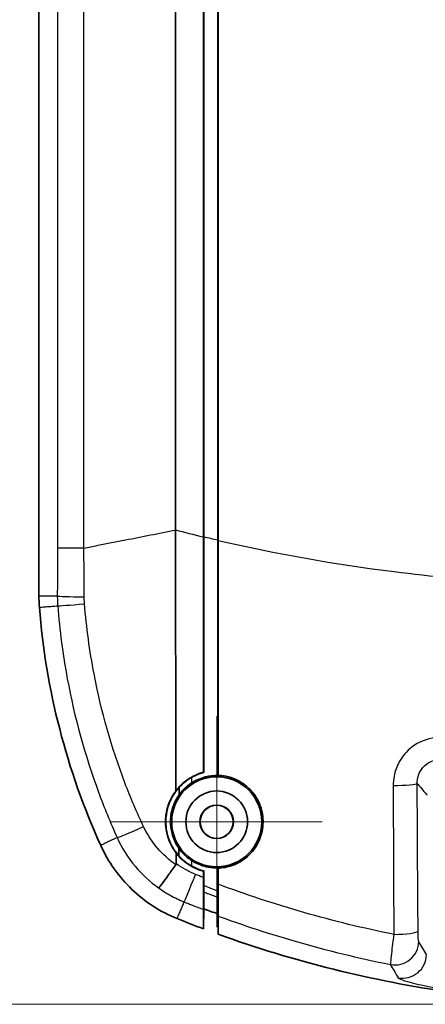
# Model space of a CAD drawing. Units: millimetres. Extents: x 0 to 1985, y 0 to 422.
# Drawn here: x 1503 to 1520, y 195 to 237 of the extents above; entities that cross this region are included whole.
import ezdxf

# ---------------------------------------------------------------- set-up
doc = ezdxf.new("R2010")
doc.units = ezdxf.units.MM
doc.layers.get('Defpoints').update_dxf_attribs({"lineweight": 25})
doc.layers.add('Center Mark (ISO)', color=7, linetype='Continuous', lineweight=18, true_color=0x80ffff)
for name, color, linetype, lineweight in [('Dimension (ISO)', 7, 'Continuous', 18), ('Dimension (ISO) @ 1', 7, 'Continuous', 18), ('Visible (ISO)', 7, 'Continuous', 35), ('Visible Narrow (ISO)', 7, 'Continuous', 25)]:
    doc.layers.add(name, color=color, linetype=linetype, lineweight=lineweight)
doc.styles.add('Note Text (TK)', font='MS PGothic.ttf')
doc.dimstyles.new('Default - Method 1b (TK)', dxfattribs={"dimtxt": 2.5, "dimasz": 2.5, "dimexe": 1, "dimexo": 1.5, "dimgap": 1, "dimtad": 1, "dimrnd": 1e-08, "dimdsep": 46, "dimtxsty": 'Note Text (TK)', "dimblk": 'OPEN', "dimcen": 0.09, "dimdle": 5, "dimclrd": 100, "dimclre": 100, "dimclrt": 7, "dimadec": 1, "dimazin": 1, "dimtfac": 1, "dimtmove": 0, "dimatfit": 3, "dimldrblk": 'OPEN', "dimfxl": 0, "dimtolj": 1, "dimlwd": -1, "dimlwe": -1, "dimarcsym": 0})

# ---------------------------------------------------------------- blocks, each defined once
blk = doc.blocks.new('_Open')
at = {"color": 0, "linetype": 'ByBlock', "lineweight": -2}
for p, q in [((-1, 0.167), (0, 0)), ((-1, -0.167), (0, 0)), ((0, 0), (-1, 0))]:
    blk.add_line(p, q, dxfattribs=at)
blk = doc.blocks.new('*D172')
at = {"layer": 'Defpoints', "color": 0, "transparency": 16777216}
for p in [(1527.936, 295.091), (1478.436, 195.091), (1527.936, 195.091)]:
    blk.add_point(p, dxfattribs=at)
at = {"layer": 'Dimension (ISO)', "color": 100, "transparency": 16777216}
for p, q in [((1525.686, 295.091), (1476.936, 295.091)), ((1478.436, 291.341), (1478.436, 198.841)), ((1525.686, 195.091), (1476.936, 195.091))]:
    blk.add_line(p, q, dxfattribs=at)
at = {"layer": 'Dimension (ISO)', "color": 100, "transparency": 16777216, "xscale": 3.75, "yscale": 3.75, "zscale": 3.75}
for p, rotation in [((1478.436, 295.091), 90), ((1478.436, 195.091), 270)]:
    blk.add_blockref('_Open', p, dxfattribs=dict(at, rotation=rotation))
at = {"layer": 'Dimension (ISO)', "color": 7, "transparency": 16777216, "insert": (1475.061, 241.383), "char_height": 3.75, "attachment_point": 4, "rotation": 90, "style": 'Note Text (TK)'}
blk.add_mtext('\\A1;100', dxfattribs=at)

msp = doc.modelspace()

# ---------------------------------------------------------------- linework, layer by layer
at = {"layer": 'Center Mark (ISO)', "linetype": 'Continuous'}
for p, q in [((1510.9359, 207.2406), (1510.9359, 198.3406)), ((1515.3859, 202.7906), (1506.4859, 202.7906))]:
    msp.add_line(p, q, dxfattribs=at)
at = {"layer": 'Visible (ISO)'}
for p, q in [((1503.4359, 212.3124), (1503.4359, 277.8689)), ((1510.9859, 275.514), (1510.9859, 214.6672)), ((1510.9929, 275.5156), (1510.9929, 214.6656)), ((1510.3763, 214.812), (1510.3763, 275.3693)), ((1510.3877, 214.8092), (1510.3877, 275.372)), ((1510.3877, 214.8092), (1510.3877, 275.372)), ((1509.2028, 243.768), (1509.2028, 215.1047)), ((1510.3763, 214.812), (1510.3763, 214.8096)), ((1510.9859, 204.7408), (1510.9859, 214.6672)), ((1510.3877, 205.0225), (1510.3878, 204.8704)), ((1509.0315, 201.8033), (1509.0302, 201.8024)), ((1510.9859, 199.8716), (1510.9859, 200.8447)), ((1510.378, 200.4403), (1510.378, 200.5583)), ((1510.3895, 200.2067), (1510.3781, 200.2066)), ((1510.3839, 199.8285), (1510.3963, 199.8285)), ((1510.3915, 200.0987), (1510.3915, 200.0976)), ((1510.3963, 199.1232), (1510.38, 198.2741)), ((1510.38, 198.2741), (1510.3963, 199.1232)), ((1511.0024, 198.0454), (1510.9859, 198.9026))]:
    msp.add_line(p, q, dxfattribs=at)
for radius in [1.9, 1.3, 0.7062, 0.7]:
    msp.add_circle((1510.9359, 202.7906), radius, dxfattribs=at)
for centre, radius, start, end in [((1533.3625, 214.1883), 30, 184.48313, 204.40179), ((1527.9359, 245.0906), 49.2, 249.1148, 249.84798), ((1527.9359, 245.0906), 50, 248.07469, 249.4442), ((1527.9359, 245.0906), 50, 249.4442, 249.44423), ((1527.9359, 245.0906), 50, 250.20409, 261.84484)]:
    msp.add_arc(centre, radius, start, end, dxfattribs=at)
for points in [[(1509.2026, 215.1004), (1509.2027, 215.1018), (1509.2027, 215.1033), (1509.2028, 215.1047)], [(1510.3763, 205.0225), (1510.3763, 208.2741), (1510.3763, 211.5403), (1510.3763, 214.8096)], [(1510.3877, 205.0225), (1510.3877, 208.2736), (1510.3877, 211.5399), (1510.3877, 214.8092)], [(1510.3877, 205.0225), (1510.3877, 208.2736), (1510.3877, 211.5399), (1510.3877, 214.8092)], [(1510.3878, 204.8704), (1510.2125, 204.8241), (1510.0439, 204.7558), (1509.8859, 204.6673)], [(1510.3763, 204.8792), (1510.3763, 204.927), (1510.3763, 204.9747), (1510.3763, 205.0225)], [(1510.993, 204.7477), (1510.9906, 204.7454), (1510.9883, 204.7431), (1510.9859, 204.7408)], [(1509.3519, 204.2441), (1509.3514, 204.1376), (1509.3509, 204.0312), (1509.3504, 203.9249)], [(1509.0279, 201.8069), (1509.0291, 201.8057), (1509.0303, 201.8045), (1509.0315, 201.8033)], [(1509.0279, 201.8069), (1509.0287, 201.8057), (1509.0294, 201.8046), (1509.0302, 201.8034)], [(1509.0302, 201.8034), (1509.0306, 201.8034), (1509.0311, 201.8034), (1509.0315, 201.8033)], [(1509.0302, 201.8034), (1509.0302, 201.8031), (1509.0302, 201.8028), (1509.0302, 201.8024)], [(1509.0302, 201.8024), (1509.1129, 201.6433), (1509.2152, 201.4949), (1509.3351, 201.3608)], [(1509.2235, 201.0276), (1509.223, 201.1782), (1509.2224, 201.3288), (1509.2219, 201.4794)], [(1509.8859, 200.9189), (1510.0446, 200.8299), (1510.2138, 200.7615), (1510.3894, 200.7153)], [(1510.378, 200.5583), (1510.378, 200.6077), (1510.378, 200.6571), (1510.3779, 200.7064)], [(1510.3894, 200.7153), (1510.3894, 200.6629), (1510.3895, 200.6106), (1510.3895, 200.5583)], [(1510.9859, 200.8447), (1510.9883, 200.8424), (1510.9906, 200.8401), (1510.993, 200.8378)], [(1510.993, 200.1595), (1510.993, 200.3855), (1510.993, 200.6116), (1510.993, 200.8378)], [(1510.3781, 200.2066), (1510.378, 200.2832), (1510.378, 200.3613), (1510.378, 200.4403)], [(1510.3895, 200.2067), (1510.3895, 200.3239), (1510.3895, 200.4411), (1510.3895, 200.5583)], [(1510.3895, 200.2067), (1510.3895, 200.3239), (1510.3895, 200.4411), (1510.3895, 200.5583)], [(1510.3804, 200.0974), (1510.3796, 200.1334), (1510.3789, 200.1698), (1510.3781, 200.2066)], [(1510.3915, 200.0987), (1510.3908, 200.1347), (1510.3902, 200.1707), (1510.3895, 200.2067)], [(1510.3895, 200.2067), (1510.3902, 200.1707), (1510.3908, 200.1347), (1510.3915, 200.0987)], [(1510.9859, 199.6219), (1510.9857, 199.6341), (1510.9854, 199.6463), (1510.9851, 199.6585)], [(1510.9912, 199.3901), (1510.9894, 199.4674), (1510.9877, 199.5447), (1510.9859, 199.6219)]]:
    msp.add_open_spline(points, degree=3, dxfattribs=at)
for points, knots in [([(1509.2124, 204.0944), (1509.205, 206.7426), (1509.2046, 209.4044), (1509.2038, 212.4588), (1509.2038, 212.8442), (1509.2035, 213.4341), (1509.2033, 213.6395), (1509.2029, 214.2633), (1509.2027, 214.6819), (1509.2026, 215.1004)], [-1.1096767, -1.1096767, -1.1096767, -1.1096767, -0.3174769, -0.3174769, -0.2026199, -0.2026199, -0.1409985, -0.1409985, -0.0154258, -0.0154258, -0.0154258, -0.0154258]), ([(1510.993, 204.7477), (1510.993, 205.2462), (1510.993, 205.7452), (1510.9929, 209.0445), (1510.9929, 211.8541), (1510.9929, 214.6656)], [-0.99389196, -0.99389196, -0.99389196, -0.99389196, -0.84348254, -0.84348254, 0, 0, 0, 0]), ([(1503.4359, 212.3124), (1503.4359, 212.2341), (1503.4375, 212.1559), (1503.4436, 211.9995), (1503.4482, 211.9214), (1503.4543, 211.8434)], [0, 0, 0, 0, 0.023474389, 0.023474389, 0.046948778, 0.046948778, 0.046948778, 0.046948778]), ([(1509.2124, 204.0944), (1509.3487, 204.2749), (1509.5128, 204.4333), (1509.9045, 204.7071), (1510.1337, 204.814), (1510.3763, 204.8792)], [0.00948404, 0.00948404, 0.00948404, 0.00948404, 0.0779467, 0.0779467, 0.15354255, 0.15354255, 0.15354255, 0.15354255]), ([(1510.3763, 204.8792), (1510.3778, 204.878), (1510.3793, 204.8769), (1510.3807, 204.8758), (1510.3813, 204.8754), (1510.3818, 204.875), (1510.3842, 204.8732), (1510.386, 204.8718), (1510.3878, 204.8704)], [-0.00759936, -0.00759936, -0.00759936, -0.00759936, 0.04273713, 0.04273713, 0.04273713, 0.06146759, 0.06146759, 0.12330579, 0.12330579, 0.12330579, 0.12330579]), ([(1509.8859, 204.434), (1509.7017, 204.3161), (1509.5389, 204.1682), (1509.3856, 203.973), (1509.3677, 203.9492), (1509.3504, 203.9249)], [-0.142059744, -0.142059744, -0.142059744, -0.142059744, -0.076087748, -0.076087748, -0.067065206, -0.067065206, -0.067065206, -0.067065206]), ([(1509.8859, 204.6673), (1509.7944, 204.616), (1509.7069, 204.5581), (1509.5262, 204.4187), (1509.4352, 204.335), (1509.3519, 204.2441)], [-0.069224428, -0.069224428, -0.069224428, -0.069224428, -0.037631774, -0.037631774, -0.000397954, -0.000397954, -0.000397954, -0.000397954]), ([(1510.9859, 204.7408), (1510.8075, 204.7454), (1510.6292, 204.7253), (1510.2536, 204.6298), (1510.0611, 204.5462), (1509.8859, 204.434)], [-1.16915624, -1.16915624, -1.16915624, -1.16915624, -1.11552093, -1.11552093, -1.05267811, -1.05267811, -1.05267811, -1.05267811]), ([(1510.993, 200.8378), (1511.1932, 200.8436), (1511.3913, 200.8801), (1511.8231, 201.0305), (1512.0463, 201.162), (1512.4324, 201.5059), (1512.5904, 201.7165), (1512.81, 202.1775), (1512.8732, 202.4219), (1512.9033, 202.9072), (1512.8752, 203.1437), (1512.7286, 203.6182), (1512.6029, 203.8494), (1512.3187, 204.1883), (1512.1834, 204.3104), (1511.9336, 204.4795), (1511.8281, 204.5376), (1511.6198, 204.6284), (1511.5184, 204.663), (1511.2925, 204.7199), (1511.1676, 204.7389), (1511.0256, 204.7465), (1511.0093, 204.7472), (1510.993, 204.7477)], [-0.8147053, -0.8147053, -0.8147053, -0.8147053, -0.75436705, -0.75436705, -0.67695264, -0.67695264, -0.59812347, -0.59812347, -0.52246928, -0.52246928, -0.45118604, -0.45118604, -0.37272449, -0.37272449, -0.31822662, -0.31822662, -0.28213752, -0.28213752, -0.25003698, -0.25003698, -0.21222666, -0.21222666, -0.20732799, -0.20732799, -0.20732799, -0.20732799]), ([(1509.2219, 201.4794), (1509.1606, 201.5595), (1509.1049, 201.6439), (1508.9717, 201.8803), (1508.906, 202.0378), (1508.836, 202.2837), (1508.8175, 202.3675), (1508.7937, 202.5164), (1508.7863, 202.5809), (1508.7773, 202.7133), (1508.7759, 202.7811), (1508.78, 202.9428), (1508.7886, 203.0366), (1508.8341, 203.3256), (1508.8919, 203.5161), (1509.0394, 203.8371), (1509.1193, 203.9708), (1509.2124, 204.0944)], [0.04506215, 0.04506215, 0.04506215, 0.04506215, 0.07545511, 0.07545511, 0.12659671, 0.12659671, 0.15244673, 0.15244673, 0.17205002, 0.17205002, 0.19251496, 0.19251496, 0.22099368, 0.22099368, 0.28124432, 0.28124432, 0.32873615, 0.32873615, 0.32873615, 0.32873615]), ([(1509.3519, 204.2441), (1509.263, 204.1468), (1509.183, 204.0414), (1509.0189, 203.7778), (1508.9437, 203.6149), (1508.8441, 203.3013), (1508.8136, 203.1538), (1508.7918, 202.933), (1508.7884, 202.8617), (1508.7885, 202.7387), (1508.7904, 202.6871), (1508.7979, 202.5859), (1508.8032, 202.5363), (1508.8198, 202.4209), (1508.8324, 202.3552), (1508.8805, 202.1552), (1508.926, 202.0235), (1508.998, 201.8666), (1509.0126, 201.8366), (1509.0279, 201.8069)], [-0.31914259, -0.31914259, -0.31914259, -0.31914259, -0.27877873, -0.27877873, -0.22435538, -0.22435538, -0.17880994, -0.17880994, -0.1572275, -0.1572275, -0.14164561, -0.14164561, -0.12660203, -0.12660203, -0.10646355, -0.10646355, -0.06463433, -0.06463433, -0.05457978, -0.05457978, -0.05457978, -0.05457978]), ([(1509.3504, 203.9249), (1509.3177, 203.879), (1509.2869, 203.8316), (1509.1719, 203.6363), (1509.1049, 203.4789), (1509.0292, 203.2061), (1509.0085, 203.0953), (1508.9923, 202.9302), (1508.9893, 202.8771), (1508.9879, 202.7887), (1508.9883, 202.7535), (1508.9909, 202.685), (1508.993, 202.6517), (1508.9999, 202.5746), (1509.0054, 202.5307), (1509.0263, 202.3987), (1509.0464, 202.3113), (1509.1316, 202.0311), (1509.2208, 201.847), (1509.3369, 201.6801)], [-0.28653886, -0.28653886, -0.28653886, -0.28653886, -0.26925723, -0.26925723, -0.2173351, -0.2173351, -0.18321051, -0.18321051, -0.1671112, -0.1671112, -0.15646839, -0.15646839, -0.14640555, -0.14640555, -0.13307641, -0.13307641, -0.10608975, -0.10608975, -0.04488323, -0.04488323, -0.04488323, -0.04488323]), ([(1506.0424, 201.7944), (1506.3582, 201.0981), (1506.8043, 200.4686), (1507.9087, 199.411), (1508.5568, 198.9925), (1509.2661, 198.7071)], [0, 0, 0, 0, 0.2293692, 0.2293692, 0.45872877, 0.45872877, 0.45872877, 0.45872877]), ([(1510.3779, 200.7064), (1510.249, 200.741), (1510.1233, 200.7875), (1509.752, 200.9656), (1509.5275, 201.1327), (1509.2991, 201.3831), (1509.2594, 201.4305), (1509.2219, 201.4794)], [0.12608227, 0.12608227, 0.12608227, 0.12608227, 0.1663324, 0.1663324, 0.24965049, 0.24965049, 0.2682689, 0.2682689, 0.2682689, 0.2682689]), ([(1509.3369, 201.6801), (1509.3367, 201.6458), (1509.3365, 201.6115), (1509.3359, 201.505), (1509.3355, 201.4329), (1509.3351, 201.3608)], [-0.205263426, -0.205263426, -0.205263426, -0.205263426, -0.194860845, -0.194860845, -0.172984126, -0.172984126, -0.172984126, -0.172984126]), ([(1509.3369, 201.6801), (1509.3863, 201.609), (1509.4405, 201.5412), (1509.6133, 201.3524), (1509.7434, 201.243), (1509.8859, 201.1517)], [-0.082055337, -0.082055337, -0.082055337, -0.082055337, -0.055945743, -0.055945743, -0.005077983, -0.005077983, -0.005077983, -0.005077983]), ([(1509.3351, 201.3608), (1509.4206, 201.2652), (1509.5145, 201.1774), (1509.7012, 201.0319), (1509.7915, 200.9718), (1509.8859, 200.9189)], [-0.071164733, -0.071164733, -0.071164733, -0.071164733, -0.032581248, -0.032581248, -0.000079969, -0.000079969, -0.000079969, -0.000079969]), ([(1509.8859, 201.1517), (1509.9123, 201.1348), (1509.9391, 201.1185), (1510.0579, 201.0503), (1510.1536, 201.0052), (1510.3632, 200.9267), (1510.4774, 200.8953), (1510.7233, 200.8514), (1510.8547, 200.8414), (1510.9859, 200.8447)], [-0.65898525, -0.65898525, -0.65898525, -0.65898525, -0.64957721, -0.64957721, -0.61787697, -0.61787697, -0.58243109, -0.58243109, -0.54291534, -0.54291534, -0.54291534, -0.54291534]), ([(1509.2097, 200.9778), (1509.098, 200.8217), (1508.9911, 200.6733), (1508.7985, 200.4084), (1508.7148, 200.2945), (1508.6039, 200.1462), (1508.5678, 200.0986), (1508.5135, 200.0292), (1508.4956, 200.0077), (1508.4873, 199.9998), (1508.4871, 199.9996), (1508.4869, 199.9994)], [0, 0, 0, 0, 0.05859253, 0.05859253, 0.11719868, 0.11719868, 0.1562473, 0.1562473, 0.19529212, 0.19529212, 0.1962232, 0.1962232, 0.1962232, 0.1962232]), ([(1509.2235, 201.0276), (1509.2235, 201.0157), (1509.222, 201.0038), (1509.2156, 200.9874), (1509.2129, 200.9824), (1509.2097, 200.9778)], [0, 0, 0, 0, 0.0035937087, 0.0035937087, 0.0053531016, 0.0053531016, 0.0053531016, 0.0053531016]), ([(1510.3894, 200.7153), (1510.3876, 200.7139), (1510.3858, 200.7125), (1510.3834, 200.7107), (1510.3829, 200.7102), (1510.3823, 200.7098), (1510.3809, 200.7087), (1510.3794, 200.7076), (1510.3779, 200.7064)], [0, 0, 0, 0, 0.06208909, 0.06208909, 0.08068298, 0.08068298, 0.08068298, 0.13102109, 0.13102109, 0.13102109, 0.13102109]), ([(1510.3797, 199.0898), (1510.3784, 199.1058), (1510.3778, 199.1578), (1510.3782, 199.3297), (1510.3792, 199.4502), (1510.3817, 199.668), (1510.3827, 199.746), (1510.3839, 199.8285)], [0, 0, 0, 0, 0.05553975, 0.05553975, 0.11340416, 0.11340416, 0.14223839, 0.14223839, 0.14223839, 0.14223839]), ([(1510.3839, 199.8285), (1510.3839, 199.8292), (1510.384, 199.8307), (1510.3843, 199.838), (1510.3843, 199.8551), (1510.3834, 199.9478), (1510.382, 200.0213), (1510.3804, 200.0974)], [0, 0, 0, 0, 0.000249339, 0.000249339, 0.003473603, 0.003473603, 0.01322618, 0.01322618, 0.01322618, 0.01322618]), ([(1510.3915, 200.0987), (1510.3924, 200.0542), (1510.3932, 200.0112), (1510.3945, 199.9375), (1510.3951, 199.9065), (1510.3958, 199.8668), (1510.396, 199.8543), (1510.3962, 199.8361), (1510.3963, 199.8305), (1510.3963, 199.8285)], [0.000000001, 0.000000001, 0.000000001, 0.000000001, 0.013516434, 0.013516434, 0.025994385, 0.025994385, 0.033944735, 0.033944735, 0.0418004, 0.0418004, 0.0418004, 0.0418004]), ([(1510.3915, 200.0976), (1510.3924, 200.0535), (1510.3932, 200.0109), (1510.3945, 199.9375), (1510.3951, 199.9065), (1510.3958, 199.8668), (1510.396, 199.8543), (1510.3962, 199.8361), (1510.3963, 199.8305), (1510.3963, 199.8285)], [0.000109374, 0.000109374, 0.000109374, 0.000109374, 0.013516434, 0.013516434, 0.025994385, 0.025994385, 0.033944735, 0.033944735, 0.0418004, 0.0418004, 0.0418004, 0.0418004]), ([(1510.3963, 199.1232), (1510.3963, 199.2645), (1510.3963, 199.4059), (1510.3963, 199.6409), (1510.3963, 199.7347), (1510.3963, 199.8285)], [0, 0, 0, 0, 0.56793191, 0.56793191, 0.94356879, 0.94356879, 0.94356879, 0.94356879]), ([(1510.3963, 199.1232), (1510.3963, 199.1357), (1510.3963, 199.1482), (1510.3963, 199.1607), (1510.3963, 199.2895), (1510.3963, 199.4184), (1510.3963, 199.6409), (1510.3963, 199.7347), (1510.3963, 199.8285)], [-0.00001501, -0.00001501, -0.00001501, -0.00001501, 0.05013957, 0.05013957, 0.05013957, 0.56793191, 0.56793191, 0.94356879, 0.94356879, 0.94356879, 0.94356879]), ([(1510.9859, 199.8716), (1510.9859, 199.8281), (1510.9859, 199.7863), (1510.9856, 199.7134), (1510.9854, 199.6826), (1510.9851, 199.6585)], [0, 0, 0, 0, 0.013199487, 0.013199487, 0.025654553, 0.025654553, 0.025654553, 0.025654553]), ([(1510.993, 200.1595), (1510.993, 200.0014), (1510.9928, 199.8472), (1510.9921, 199.5913), (1510.9917, 199.4864), (1510.9912, 199.3901)], [0, 0, 0, 0, 0.047961605, 0.047961605, 0.084725247, 0.084725247, 0.084725247, 0.084725247]), ([(1510.9851, 199.6585), (1510.9851, 199.6584), (1510.9851, 199.6584), (1510.9854, 199.6427), (1510.9856, 199.6301), (1510.9859, 199.6118), (1510.9859, 199.6062), (1510.9859, 199.6043)], [0.025807036, 0.025807036, 0.025807036, 0.025807036, 0.025833535, 0.025833535, 0.033825469, 0.033825469, 0.04172809, 0.04172809, 0.04172809, 0.04172809]), ([(1510.3816, 199.0656), (1510.3814, 198.9336), (1510.3811, 198.8018), (1510.3805, 198.5379), (1510.3802, 198.406), (1510.38, 198.2741)], [0, 0, 0, 0, 0.47197208, 0.47197208, 0.94473522, 0.94473522, 0.94473522, 0.94473522]), ([(1510.9912, 199.3901), (1510.9924, 199.3217), (1510.9936, 199.2577), (1510.9966, 199.089), (1510.9981, 198.9988), (1511.0002, 198.8679), (1511.0007, 198.8276), (1511.0008, 198.8143)], [0.03826165, 0.03826165, 0.03826165, 0.03826165, 0.06434102, 0.06434102, 0.11298861, 0.11298861, 0.16090779, 0.16090779, 0.16090779, 0.16090779]), ([(1511.0024, 198.0454), (1511.0019, 198.2712), (1511.0014, 198.4972), (1511.0009, 198.7537), (1511.0008, 198.784), (1511.0008, 198.8143)], [0, 0, 0, 0, 0.81211407, 0.81211407, 0.92080537, 0.92080537, 0.92080537, 0.92080537])]:
    msp.add_open_spline(points, degree=3, knots=knots, dxfattribs=at)
for points, weights in [([(1510.9859, 198.9026), (1510.9859, 199.2558), (1510.9859, 199.6043)], [2.18951884193, 2.20054945335, 2.2115216503]), ([(1510.3816, 199.0656), (1510.3807, 199.0777), (1510.3797, 199.0898)], [107.155410802, 107.171247479, 107.187080581])]:
    msp.add_rational_spline(points, weights, degree=2, dxfattribs=at)
at = {"layer": 'Visible Narrow (ISO)'}
for p, q in [((1504.2127, 275.8395), (1504.2127, 214.3418)), ((1505.3343, 214.3396), (1505.3343, 244.9182)), ((1510.3877, 205.0225), (1510.3763, 205.0225)), ((1509.8859, 204.434), (1509.8859, 204.6673)), ((1509.8859, 200.9189), (1509.8859, 201.1517)), ((1510.378, 200.5583), (1510.3895, 200.5583)), ((1510.3915, 200.0976), (1510.3804, 200.0974)), ((1510.3816, 199.0656), (1510.3963, 199.8285))]:
    msp.add_line(p, q, dxfattribs=at)
for centre, major_axis, ratio, start_param, end_param in [((1505.7068, 212.3138), (-1.5, 0.0026), 0.022357, 0.0785595, 1.3288456), ((1505.718, 212.0192), (-1.4955, -0.1167), 0.0058434, 0.0785412, 1.3287211), ((1518.3967, 204.4105), (1, 0.0047), 0.0889608, 4.6975705, 6.2306168), ((1508.0951, 202.7442), (-1.3678, -0.6156), 0.0300527, 0.0785754, 1.3780417), ((1510.1242, 200.7963), (-0.5602, -1.3915), 0.0054599, 0.078541, 1.4115156), ((1518.4352, 198.1849), (1, 0.0077), 0.145103, 4.6841672, 6.2302648), ((1518.459, 197.747), (0.866, 0.5001), 0.9945534, 3.9938437, 5.7571258), ((1518.7828, 197.1882), (0.8645, 0.5026), 0.9946081, 3.9996262, 5.7541968)]:
    msp.add_ellipse(centre, major_axis=major_axis, ratio=ratio, start_param=start_param, end_param=end_param, dxfattribs=at)
for points, knots in [([(1505.3351, 214.3397), (1505.9183, 214.4544), (1506.5014, 214.5691), (1507.7905, 214.8227), (1508.4966, 214.9615), (1509.2026, 215.1004)], [-0.49537465, -0.49537465, -0.49537465, -0.49537465, -0.31150634, -0.31150634, -0.08888279, -0.08888279, -0.08888279, -0.08888279]), ([(1510.3763, 214.812), (1510.3778, 214.8116), (1510.3792, 214.8113), (1510.3807, 214.8109), (1510.383, 214.8103), (1510.3854, 214.8098), (1510.3877, 214.8092)], [0.07451162, 0.07451162, 0.07451162, 0.07451162, 0.1245205, 0.1245205, 0.1245205, 0.20453375, 0.20453375, 0.20453375, 0.20453375]), ([(1510.9929, 214.6656), (1513.4445, 214.0955), (1519.0639, 213.1048), (1527.9359, 212.5614), (1536.8079, 213.1048), (1542.4274, 214.0955), (1544.879, 214.6656)], [0.1778113, 0.1778113, 0.1778113, 0.1778113, 0.9326245, 1.8852928, 2.8379612, 3.5927744, 3.5927744, 3.5927744, 3.5927744]), ([(1504.2127, 214.3418), (1504.2126, 214.0044), (1504.2125, 213.6671), (1504.2122, 213.1335), (1504.2121, 212.9373), (1504.212, 212.7412), (1504.2119, 212.5987), (1504.2117, 212.4563), (1504.2114, 212.3138)], [0.00038339, 0.00038339, 0.00038339, 0.00038339, 0.1015935, 0.1015935, 0.16044951, 0.16044951, 0.16044951, 0.203187, 0.203187, 0.203187, 0.203187]), ([(1505.3343, 214.3396), (1505.1452, 214.3397), (1504.9673, 214.3399), (1504.6543, 214.3403), (1504.5221, 214.3405), (1504.3629, 214.3409), (1504.3156, 214.3411), (1504.2456, 214.3414), (1504.223, 214.3416), (1504.2132, 214.3418), (1504.2129, 214.3418), (1504.2127, 214.3418)], [0, 0, 0, 0, 0.05859663, 0.05859663, 0.11719338, 0.11719338, 0.15141811, 0.15141811, 0.1856429, 0.1856429, 0.18650694, 0.18650694, 0.18650694, 0.18650694]), ([(1505.3421, 212.729), (1505.341, 212.9261), (1505.3399, 213.1233), (1505.3373, 213.6602), (1505.3361, 213.9999), (1505.3351, 214.3397)], [-0.16044951, -0.16044951, -0.16044951, -0.16044951, -0.1015935, -0.1015935, -0.00015548, -0.00015548, -0.00015548, -0.00015548]), ([(1504.2114, 212.3138), (1504.168, 212.3138), (1504.1246, 212.3137), (1504.0094, 212.3135), (1503.9377, 212.3133), (1503.8659, 212.3132), (1503.7943, 212.313), (1503.7226, 212.3129), (1503.5793, 212.3126), (1503.5076, 212.3125), (1503.4359, 212.3124)], [-0.99125645, -0.99125645, -0.99125645, -0.99125645, -0.82467439, -0.82467439, -0.54966856, -0.54966856, -0.54966856, -0.27483428, -0.27483428, -0.00006107, -0.00006107, -0.00006107, -0.00006107]), ([(1504.2114, 212.3138), (1504.2114, 212.2452), (1504.2126, 212.1765), (1504.2179, 212.0392), (1504.2219, 211.9707), (1504.2272, 211.9022)], [0, 0, 0, 0, 0.014745045, 0.014745045, 0.029490091, 0.029490091, 0.029490091, 0.029490091]), ([(1503.4543, 211.8434), (1503.5258, 211.8488), (1503.5972, 211.8542), (1503.7401, 211.8651), (1503.8116, 211.8706), (1503.8831, 211.876), (1503.9546, 211.8814), (1504.0261, 211.8869), (1504.1408, 211.8956), (1504.184, 211.8989), (1504.2272, 211.9022)], [0.00006107, 0.00006107, 0.00006107, 0.00006107, 0.27483428, 0.27483428, 0.54966856, 0.54966856, 0.54966856, 0.82467439, 0.82467439, 0.99083086, 0.99083086, 0.99083086, 0.99083086]), ([(1504.2272, 211.9022), (1504.3077, 210.8707), (1504.443, 209.8434), (1504.9352, 207.1988), (1505.3765, 205.5971), (1506.1879, 203.3962), (1506.4495, 202.7567), (1506.7329, 202.1273)], [0, 0, 0, 0, 0.2945176, 0.2945176, 0.76574576, 0.76574576, 0.96233051, 0.96233051, 0.96233051, 0.96233051]), ([(1505.3602, 211.9827), (1505.3561, 212.0324), (1505.353, 212.0821), (1505.3492, 212.1736), (1505.3481, 212.2146), (1505.3477, 212.2572)], [-0.029490091, -0.029490091, -0.029490091, -0.029490091, -0.014745045, -0.014745045, -0.002365197, -0.002365197, -0.002365197, -0.002365197]), ([(1507.8512, 202.5859), (1507.5627, 203.193), (1507.3013, 203.8081), (1506.494, 205.9244), (1506.0613, 207.4631), (1505.5757, 210.0043), (1505.4415, 210.9914), (1505.3602, 211.9827)], [-0.96233051, -0.96233051, -0.96233051, -0.96233051, -0.76574576, -0.76574576, -0.2945176, -0.2945176, 0, 0, 0, 0]), ([(1520.7414, 206.3177), (1520.5506, 206.3533), (1520.3545, 206.3606), (1519.8051, 206.2998), (1519.4598, 206.1609), (1518.9548, 205.7741), (1518.7706, 205.5596), (1518.5337, 205.1305), (1518.4603, 204.9276), (1518.3945, 204.5877), (1518.3819, 204.4546), (1518.3823, 204.3215)], [-0.35147291, -0.35147291, -0.35147291, -0.35147291, -0.29330052, -0.29330052, -0.18589469, -0.18589469, -0.10327483, -0.10327483, -0.03972109, -0.03972109, 0, 0, 0, 0]), ([(1519.3954, 204.4105), (1519.3945, 204.4771), (1519.4002, 204.5437), (1519.4315, 204.7136), (1519.4672, 204.8148), (1519.5838, 205.0289), (1519.675, 205.1357), (1519.926, 205.328), (1520.0982, 205.3967), (1520.373, 205.426), (1520.4712, 205.4219), (1520.5668, 205.4038)], [0, 0, 0, 0, 0.03972109, 0.03972109, 0.10327483, 0.10327483, 0.18589469, 0.18589469, 0.29330052, 0.29330052, 0.35147291, 0.35147291, 0.35147291, 0.35147291]), ([(1519.4338, 198.1849), (1519.4312, 198.5258), (1519.4286, 198.8669), (1519.4209, 199.9504), (1519.4159, 200.6938), (1519.4114, 201.438), (1519.4053, 202.4274), (1519.4, 203.4184), (1519.3954, 204.4105)], [0.12142851, 0.12142851, 0.12142851, 0.12142851, 0.22477726, 0.22477726, 0.44955452, 0.44955452, 0.44955452, 0.74839145, 0.74839145, 0.74839145, 0.74839145]), ([(1519.3954, 204.4105), (1519.4078, 204.3956), (1519.4202, 204.3807), (1519.4811, 204.3075), (1519.5297, 204.2493), (1519.5782, 204.1912), (1519.6466, 204.1095), (1519.7149, 204.028), (1519.791, 203.9376), (1519.7986, 203.9285), (1519.8063, 203.9194)], [0.20762418, 0.20762418, 0.20762418, 0.20762418, 0.27887909, 0.27887909, 0.55775817, 0.55775817, 0.55775817, 0.95031193, 0.95031193, 0.99433744, 0.99433744, 0.99433744, 0.99433744]), ([(1518.3823, 204.3215), (1518.3852, 203.3204), (1518.3886, 202.3206), (1518.3926, 201.3222), (1518.3956, 200.5713), (1518.399, 199.8212), (1518.4044, 198.7278), (1518.4062, 198.3836), (1518.4081, 198.0397)], [-0.74839145, -0.74839145, -0.74839145, -0.74839145, -0.44955452, -0.44955452, -0.44955452, -0.22477726, -0.22477726, -0.12142851, -0.12142851, -0.12142851, -0.12142851]), ([(1509.2097, 200.9778), (1508.9238, 201.1786), (1508.6633, 201.4156), (1508.2231, 201.9333), (1508.038, 202.2134), (1507.8934, 202.4999)], [0.00246866, 0.00246866, 0.00246866, 0.00246866, 0.10239263, 0.10239263, 0.19545712, 0.19545712, 0.19545712, 0.19545712]), ([(1506.7329, 202.1273), (1506.6944, 202.1087), (1506.656, 202.0902), (1506.5522, 202.0402), (1506.4868, 202.0087), (1506.4215, 201.9773), (1506.3576, 201.9465), (1506.2938, 201.9157), (1506.1674, 201.8547), (1506.1049, 201.8245), (1506.0424, 201.7944)], [0.10181647, 0.10181647, 0.10181647, 0.10181647, 0.26546134, 0.26546134, 0.54348991, 0.54348991, 0.54348991, 0.81523486, 0.81523486, 1.08133609, 1.08133609, 1.08133609, 1.08133609]), ([(1506.7329, 202.1273), (1506.9287, 201.6931), (1507.1874, 201.2802), (1507.7867, 200.5655), (1508.1202, 200.2589), (1508.4869, 199.9994)], [-0.20478526, -0.20478526, -0.20478526, -0.20478526, -0.10239263, -0.10239263, -0.00584098, -0.00584098, -0.00584098, -0.00584098]), ([(1510.0428, 200.5726), (1509.8971, 200.6307), (1509.7546, 200.6984), (1509.4856, 200.8479), (1509.3587, 200.929), (1509.2377, 201.0171)], [0, 0, 0, 0, 0.04686061, 0.04686061, 0.091627839, 0.091627839, 0.091627839, 0.091627839]), ([(1510.378, 200.4403), (1510.3233, 200.4616), (1510.2687, 200.483), (1510.157, 200.5271), (1510.0999, 200.5498), (1510.0428, 200.5726)], [0.000824494, 0.000824494, 0.000824494, 0.000824494, 0.018351132, 0.018351132, 0.036702265, 0.036702265, 0.036702265, 0.036702265]), ([(1508.4869, 199.9994), (1508.6433, 199.8881), (1508.8065, 199.785), (1509.1661, 199.5847), (1509.364, 199.4903), (1509.5663, 199.4089)], [-0.088126158, -0.088126158, -0.088126158, -0.088126158, -0.04686061, -0.04686061, 0, 0, 0, 0]), ([(1510.9859, 199.8716), (1510.9375, 199.8897), (1510.8891, 199.908), (1510.792, 199.9447), (1510.7433, 199.9632), (1510.6946, 199.9818), (1510.6027, 200.0168), (1510.511, 200.0522), (1510.4101, 200.0914), (1510.4008, 200.095), (1510.3915, 200.0987)], [0.000120093, 0.000120093, 0.000120093, 0.000120093, 0.015621459, 0.015621459, 0.031242918, 0.031242918, 0.031242918, 0.060699491, 0.060699491, 0.063692494, 0.063692494, 0.063692494, 0.063692494]), ([(1510.3963, 199.8285), (1510.4655, 199.8017), (1510.5348, 199.775), (1510.6041, 199.7485), (1510.6531, 199.7298), (1510.702, 199.7111), (1510.8, 199.674), (1510.849, 199.6555), (1510.8981, 199.6371), (1510.9274, 199.6261), (1510.9566, 199.6152), (1510.9859, 199.6043)], [-0.053374485, -0.053374485, -0.053374485, -0.053374485, -0.031242918, -0.031242918, -0.031242918, -0.015621459, -0.015621459, 0, 0, 0, 0.009320704, 0.009320704, 0.009320704, 0.009320704]), ([(1518.4081, 198.0397), (1517.1295, 198.297), (1515.8613, 198.6061), (1514.6076, 198.966), (1513.9916, 199.1429), (1513.379, 199.332), (1512.174, 199.7304), (1511.5814, 199.9392), (1510.993, 200.1595)], [-0.77253419, -0.77253419, -0.77253419, -0.77253419, -0.38292313, -0.38292313, -0.38292313, -0.19146156, -0.19146156, -0.00381738, -0.00381738, -0.00381738, -0.00381738]), ([(1509.2661, 198.7071), (1509.2935, 198.7708), (1509.3208, 198.8347), (1509.3759, 198.9636), (1509.4038, 199.0288), (1509.4317, 199.094), (1509.4602, 199.1607), (1509.4887, 199.2274), (1509.5336, 199.3323), (1509.5499, 199.3706), (1509.5663, 199.4089)], [-1.0813361, -1.0813361, -1.0813361, -1.0813361, -0.81523486, -0.81523486, -0.54348991, -0.54348991, -0.54348991, -0.26546134, -0.26546134, -0.10589435, -0.10589435, -0.10589435, -0.10589435]), ([(1509.5663, 199.4089), (1509.6248, 199.3853), (1509.6834, 199.3619), (1509.8006, 199.3152), (1509.8592, 199.292), (1509.9179, 199.2689), (1510.0716, 199.2084), (1510.2255, 199.1487), (1510.3797, 199.0898)], [-0.036702265, -0.036702265, -0.036702265, -0.036702265, -0.018351132, -0.018351132, 0, 0, 0, 0.048021735, 0.048021735, 0.048021735, 0.048021735]), ([(1511.0008, 198.8143), (1511.4534, 198.6485), (1511.9084, 198.4893), (1512.9901, 198.1287), (1513.6186, 197.9331), (1514.2509, 197.7501), (1515.5739, 197.3673), (1516.913, 197.04), (1518.2634, 196.7695)], [0.05124277, 0.05124277, 0.05124277, 0.05124277, 0.19146156, 0.19146156, 0.38292313, 0.38292313, 0.38292313, 0.78356767, 0.78356767, 0.78356767, 0.78356767]), ([(1519.4577, 197.747), (1519.4541, 197.7532), (1519.4506, 197.7739), (1519.4442, 197.8412), (1519.4414, 197.8883), (1519.4374, 197.9872), (1519.436, 198.0354), (1519.4345, 198.1184), (1519.4341, 198.1514), (1519.4338, 198.1849)], [-0.068165688, -0.068165688, -0.068165688, -0.068165688, -0.047533513, -0.047533513, -0.026407507, -0.026407507, -0.010156734, -0.010156734, 0, 0, 0, 0]), ([(1518.4081, 198.0397), (1518.3953, 197.9419), (1518.3829, 197.8457), (1518.3523, 197.6038), (1518.3351, 197.4635), (1518.3009, 197.1759), (1518.2858, 197.0395), (1518.2665, 196.8454), (1518.2621, 196.7862), (1518.2634, 196.7695)], [0, 0, 0, 0, 0.010156734, 0.010156734, 0.026407507, 0.026407507, 0.047533513, 0.047533513, 0.068165688, 0.068165688, 0.068165688, 0.068165688]), ([(1519.7815, 197.1882), (1519.7255, 197.2845), (1519.6695, 197.381), (1519.6135, 197.4776), (1519.5616, 197.5673), (1519.5096, 197.6571), (1519.4577, 197.747)], [0.39952614, 0.39952614, 0.39952614, 0.39952614, 0.72174764, 0.72174764, 0.72174764, 1.02070154, 1.02070154, 1.02070154, 1.02070154]), ([(1518.2634, 196.7695), (1518.3167, 196.6793), (1518.37, 196.5892), (1518.4233, 196.4993), (1518.4808, 196.4023), (1518.5383, 196.3056), (1518.5957, 196.209)], [-1.02070154, -1.02070154, -1.02070154, -1.02070154, -0.72174764, -0.72174764, -0.72174764, -0.39952614, -0.39952614, -0.39952614, -0.39952614]), ([(1518.5957, 196.209), (1518.6183, 196.1711), (1518.7791, 196.1074), (1519.2794, 195.968), (1519.5944, 195.8953), (1520.1658, 195.7867), (1520.3996, 195.7471), (1520.6343, 195.7124)], [-0.30769533, -0.30769533, -0.30769533, -0.30769533, -0.18130313, -0.18130313, -0.06973197, -0.06973197, 0, 0, 0, 0])]:
    msp.add_open_spline(points, degree=3, knots=knots, dxfattribs=at)
for points in [[(1509.2028, 215.1047), (1509.5638, 215.0109), (1509.9559, 214.9114), (1510.3763, 214.8096)], [(1510.9859, 214.6672), (1510.7863, 214.7137), (1510.5869, 214.761), (1510.3877, 214.8092)], [(1510.9859, 214.6672), (1510.9883, 214.6667), (1510.9906, 214.6662), (1510.9929, 214.6656)], [(1505.3351, 214.3397), (1505.3349, 214.3396), (1505.3346, 214.3396), (1505.3343, 214.3396)], [(1505.3474, 212.2819), (1505.3459, 212.4308), (1505.3442, 212.5798), (1505.3421, 212.729)], [(1505.3477, 212.2572), (1505.3476, 212.2653), (1505.3474, 212.2737), (1505.3474, 212.2819)], [(1507.8934, 202.4999), (1507.8789, 202.5286), (1507.8649, 202.5571), (1507.8512, 202.5859)], [(1509.2377, 201.0171), (1509.233, 201.0206), (1509.2282, 201.0241), (1509.2235, 201.0276)]]:
    msp.add_open_spline(points, degree=3, dxfattribs=at)

# ---------------------------------------------------------------- dimensions: what is measured, and where the dimension line sits
at = {"layer": 'Dimension (ISO) @ 1', "color": 100, "true_color": 0x00ff3f}
dim = msp.add_linear_dim(base=(1478.4359, 195.0906), p1=(1527.9359, 295.0906), p2=(1527.9359, 195.0906), angle=90, dimstyle='Default - Method 1b (TK)', override={"dimscale": 1, "dimtxt": 3.75, "dimasz": 3.75, "dimexe": 1.5, "dimexo": 2.25, "dimgap": 1.5, "dimdec": 2, "dimcen": 0.135, "dimtol": 0, "dimlim": 0, "dimtp": 0, "dimtm": 0, "dimtdec": 2, "dimtix": 0, "dimtofl": 0, "dimtmove": 0, "dimatfit": 1}, dxfattribs=at)
dim.commit()
dim.dimension.update_dxf_attribs({"geometry": '*D172', "text_midpoint": (1478.4359, 245.0906), "dimtype": 160})

doc.saveas('drawing.dxf')
